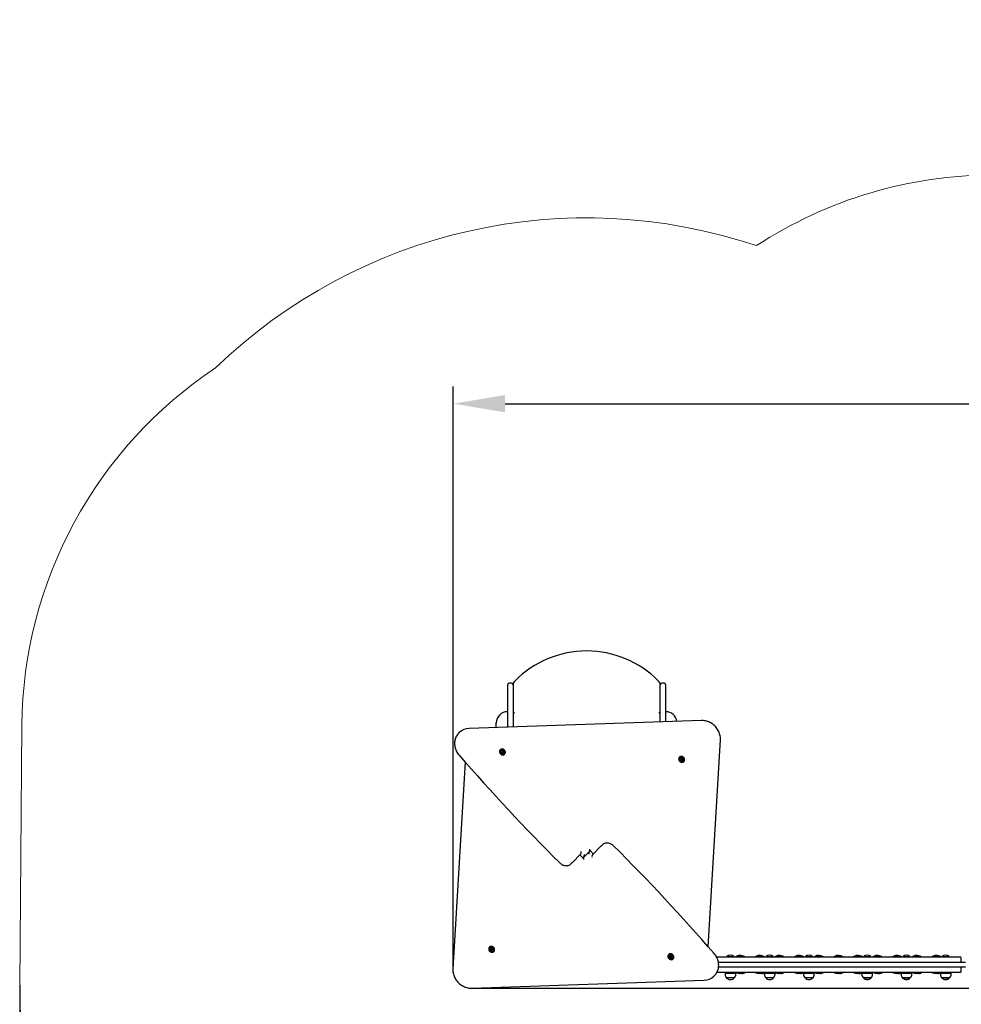
# Paper-space layout 'Основные габаритные размеры' of a CAD drawing. Units: millimetres. Extents: x 2.45 to 11.16, y 2.62 to 8.19.
# Drawn here: x 2.45 to 5.71, y 4.78 to 8.19 of the extents above; entities that cross this region are included whole.
import ezdxf

# ---------------------------------------------------------------- set-up
doc = ezdxf.new("R2010")
doc.units = ezdxf.units.MM
doc.header["$LTSCALE"] = 60
doc.header["$PDSIZE"] = -1
doc.linetypes.add('SLD-Сплошная', pattern=[0])
doc.layers.add('ПРИМЕЧАНИЯ', color=7, linetype='SLD-Сплошная')
doc.styles.get("Standard").update_dxf_attribs({"font": 'isocpeui.ttf'})
doc.dimstyles.new('ISO-25', dxfattribs={"dimtxt": 2.5, "dimasz": 2.5, "dimexe": 1.25, "dimexo": 0.625, "dimtad": 1, "dimtxsty": 'Standard', "dimcen": 2.5, "dimadec": 0, "dimazin": 0, "dimtfac": 1, "dimtmove": 0, "dimatfit": 3, "dimfxl": 1, "dimarcsym": 0})

# ---------------------------------------------------------------- blocks, each defined once
blk = doc.blocks.new('*D11')
at = {"color": 0, "lineweight": -2, "transparency": 16777216}
for p, q in [((8.1724, 8.195), (11.1574, 8.195)), ((11.0974, 8.015), (11.0974, 3.5192)), ((3.9984, 3.3392), (11.1574, 3.3392))]:
    blk.add_line(p, q, dxfattribs=at)
at = {"color": 0, "transparency": 16777216}
for points in [[(11.0674, 8.015), (11.1274, 8.015), (11.0974, 8.195)], [(11.0674, 3.5192), (11.1274, 3.5192), (11.0974, 3.3392)]]:
    blk.add_solid(points, dxfattribs=at)
at = {"layer": 'Defpoints', "color": 0, "transparency": 16777216}
for p in [(8.1724, 8.195), (3.9984, 3.3392), (11.0974, 3.3392)]:
    blk.add_point(p, dxfattribs=at)
at = {"color": 0, "transparency": 16777216, "insert": (10.9594, 5.7671), "char_height": 0.18, "attachment_point": 5, "rotation": 90}
blk.add_mtext('4,86м', dxfattribs=at)
blk = doc.blocks.new('*D12')
at = {"color": 0, "lineweight": -2, "transparency": 16777216}
for p, q in [((10.4411, 6.0646), (10.4411, 2.619)), ((2.4472, 4.8508), (2.4472, 2.619)), ((2.6272, 2.679), (10.2611, 2.679))]:
    blk.add_line(p, q, dxfattribs=at)
at = {"color": 0, "transparency": 16777216}
for points in [[(2.6272, 2.709), (2.6272, 2.649), (2.4472, 2.679)], [(10.2611, 2.709), (10.2611, 2.649), (10.4411, 2.679)]]:
    blk.add_solid(points, dxfattribs=at)
at = {"layer": 'Defpoints', "color": 0, "transparency": 16777216}
for p in [(10.4411, 6.0646), (2.4472, 4.8508), (10.4411, 2.679)]:
    blk.add_point(p, dxfattribs=at)
at = {"color": 0, "transparency": 16777216, "insert": (6.4442, 2.817), "char_height": 0.18, "attachment_point": 5}
blk.add_mtext('7,99м', dxfattribs=at)
blk = doc.blocks.new('*D13')
at = {"color": 0, "lineweight": -2, "transparency": 16777216}
for p, q in [((8.1724, 6.695), (9.4388, 6.695)), ((9.3788, 5.0206), (9.3788, 6.515)), ((4.0134, 4.8406), (9.4388, 4.8406))]:
    blk.add_line(p, q, dxfattribs=at)
at = {"color": 0, "transparency": 16777216}
for points in [[(9.3488, 6.515), (9.4088, 6.515), (9.3788, 6.695)], [(9.3488, 5.0206), (9.4088, 5.0206), (9.3788, 4.8406)]]:
    blk.add_solid(points, dxfattribs=at)
at = {"layer": 'Defpoints', "color": 0, "transparency": 16777216}
for p in [(8.1724, 6.695), (9.3788, 6.695), (4.0134, 4.8406)]:
    blk.add_point(p, dxfattribs=at)
at = {"color": 0, "transparency": 16777216, "insert": (9.2408, 5.7678), "char_height": 0.18, "attachment_point": 5, "rotation": 90}
blk.add_mtext('1,85м', dxfattribs=at)
blk = doc.blocks.new('*D14')
at = {"color": 0, "lineweight": -2, "transparency": 16777216}
for p, q in [((3.9487, 4.894), (3.9487, 6.925)), ((8.9411, 6.0772), (8.9411, 6.925)), ((4.1287, 6.865), (8.7611, 6.865))]:
    blk.add_line(p, q, dxfattribs=at)
at = {"color": 0, "transparency": 16777216}
for points in [[(4.1287, 6.895), (4.1287, 6.835), (3.9487, 6.865)], [(8.7611, 6.895), (8.7611, 6.835), (8.9411, 6.865)]]:
    blk.add_solid(points, dxfattribs=at)
at = {"layer": 'Defpoints', "color": 0, "transparency": 16777216}
for p in [(8.9411, 6.865), (8.9411, 6.0772), (3.9487, 4.894)]:
    blk.add_point(p, dxfattribs=at)
at = {"color": 0, "transparency": 16777216, "insert": (6.4449, 7.003), "char_height": 0.18, "attachment_point": 5}
blk.add_mtext('4,99м', dxfattribs=at)

psp = doc.layouts.new('Основные габаритные размеры')

# ---------------------------------------------------------------- linework, layer by layer
at = {"color": 7, "linetype": 'SLD-Сплошная', "lineweight": 25}
for p, q in [((4.1384, 5.8572), (4.1384, 5.8922)), ((4.1514, 5.8972), (4.1434, 5.8972)), ((4.1564, 5.8922), (4.1564, 5.8572)), ((4.6664, 5.8572), (4.6664, 5.8922)), ((4.6794, 5.8972), (4.6714, 5.8972)), ((4.6844, 5.8922), (4.6844, 5.8572)), ((4.1384, 5.7449), (4.1384, 5.8572)), ((4.1564, 5.8572), (4.1564, 5.7455)), ((4.6664, 5.7629), (4.6664, 5.8572)), ((4.6844, 5.8572), (4.6844, 5.7635)), ((4.1374, 5.7982), (4.1384, 5.7982)), ((4.1564, 5.7982), (4.1614, 5.7932)), ((4.6664, 5.7982), (4.6614, 5.7932)), ((4.6844, 5.7982), (4.6854, 5.7982)), ((4.8093, 5.7678), (4.004, 5.7403)), ((4.0984, 5.7435), (4.0984, 5.7592)), ((3.9679, 5.7235), (3.9674, 5.7229)), ((3.9708, 5.7263), (3.9679, 5.7235)), ((3.9703, 5.7258), (3.9708, 5.7263)), ((4.8326, 4.9842), (4.8749, 5.7008)), ((4.1124, 5.6666), (4.1118, 5.666)), ((4.1177, 5.6611), (4.1176, 5.6611)), ((4.1177, 5.661), (4.1177, 5.661)), ((4.1187, 5.6612), (4.1188, 5.6613)), ((4.1188, 5.6613), (4.1194, 5.6619)), ((4.1211, 5.6569), (4.121, 5.6569)), ((4.1217, 5.6576), (4.1211, 5.6569)), ((4.1268, 5.6509), (4.1275, 5.6516)), ((4.7332, 5.6411), (4.7325, 5.6405)), ((4.7385, 5.6355), (4.7384, 5.6356)), ((4.7384, 5.6355), (4.7384, 5.6355)), ((4.7395, 5.6357), (4.7396, 5.6357)), ((4.7396, 5.6357), (4.7402, 5.6364)), ((4.7419, 5.6314), (4.7418, 5.6313)), ((4.7425, 5.632), (4.7419, 5.6314)), ((3.9901, 5.6243), (3.9478, 4.9076)), ((4.7476, 5.6254), (4.7482, 5.626)), ((4.4312, 5.3029), (4.4618, 5.3335)), ((4.4618, 5.3335), (4.4647, 5.3363)), ((4.3915, 5.3056), (4.3609, 5.275)), ((4.3882, 5.3023), (4.3983, 5.2921)), ((4.4021, 5.295), (4.3993, 5.2921)), ((4.4206, 5.3135), (4.4021, 5.295)), ((4.4206, 5.3135), (4.4234, 5.3163)), ((4.4345, 5.3062), (4.4244, 5.3163)), ((4.3609, 5.275), (4.3581, 5.2721)), ((4.0751, 4.983), (4.0745, 4.9824)), ((4.0802, 4.9764), (4.0809, 4.977)), ((4.0809, 4.977), (4.0809, 4.9771)), ((4.0832, 4.9727), (4.0825, 4.9721)), ((4.0832, 4.9728), (4.0832, 4.9727)), ((4.0842, 4.9729), (4.0843, 4.9729)), ((4.0843, 4.973), (4.0843, 4.973)), ((4.0895, 4.9673), (4.0902, 4.968)), ((4.6959, 4.9575), (4.6952, 4.9569)), ((4.701, 4.9509), (4.7016, 4.9515)), ((4.7016, 4.9515), (4.7017, 4.9516)), ((4.7039, 4.9472), (4.7033, 4.9465)), ((4.704, 4.9472), (4.7039, 4.9472)), ((4.705, 4.9474), (4.7051, 4.9473)), ((4.705, 4.9474), (4.7051, 4.9474)), ((4.8609, 4.9492), (4.8899, 4.9492)), ((4.8899, 4.9492), (5.6749, 4.9492)), ((4.8974, 4.9502), (4.8974, 4.9496)), ((4.8974, 4.9502), (4.9214, 4.9502)), ((4.8974, 4.9496), (4.8978, 4.9492)), ((4.8974, 4.9496), (4.9214, 4.9496)), ((4.921, 4.9492), (4.9214, 4.9496)), ((4.9214, 4.9496), (4.9214, 4.9502)), ((4.9373, 4.9528), (4.9371, 4.9538)), ((5.0053, 4.9528), (5.0051, 4.9538)), ((5.0334, 4.9502), (5.0334, 4.9496)), ((5.0334, 4.9502), (5.0574, 4.9502)), ((5.0334, 4.9496), (5.0338, 4.9492)), ((5.0334, 4.9496), (5.0574, 4.9496)), ((5.057, 4.9492), (5.0574, 4.9496)), ((5.0574, 4.9496), (5.0574, 4.9502)), ((5.0733, 4.9528), (5.0731, 4.9538)), ((5.1413, 4.9528), (5.1411, 4.9538)), ((5.1694, 4.9502), (5.1694, 4.9496)), ((5.1694, 4.9502), (5.1934, 4.9502)), ((5.1694, 4.9496), (5.1698, 4.9492)), ((5.1694, 4.9496), (5.1934, 4.9496)), ((5.193, 4.9492), (5.1934, 4.9496)), ((5.1934, 4.9496), (5.1934, 4.9502)), ((5.2093, 4.9528), (5.2091, 4.9538)), ((5.2773, 4.9528), (5.2771, 4.9538)), ((5.3453, 4.9528), (5.3451, 4.9538)), ((5.3714, 4.9502), (5.3714, 4.9496)), ((5.3714, 4.9502), (5.3954, 4.9502)), ((5.3714, 4.9496), (5.3718, 4.9492)), ((5.3714, 4.9496), (5.3954, 4.9496)), ((5.395, 4.9492), (5.3954, 4.9496)), ((5.3954, 4.9496), (5.3954, 4.9502)), ((5.4133, 4.9528), (5.4131, 4.9538)), ((5.4813, 4.9528), (5.4811, 4.9538)), ((5.5074, 4.9502), (5.5074, 4.9496)), ((5.5074, 4.9502), (5.5314, 4.9502)), ((5.5074, 4.9496), (5.5078, 4.9492)), ((5.5074, 4.9496), (5.5314, 4.9496)), ((5.531, 4.9492), (5.5314, 4.9496)), ((5.5314, 4.9496), (5.5314, 4.9502)), ((5.5493, 4.9528), (5.5491, 4.9538)), ((5.6173, 4.9528), (5.6171, 4.9538)), ((5.6434, 4.9502), (5.6434, 4.9496)), ((5.6434, 4.9502), (5.6674, 4.9502)), ((5.6434, 4.9496), (5.6438, 4.9492)), ((5.6434, 4.9496), (5.6674, 4.9496)), ((5.667, 4.9492), (5.6674, 4.9496)), ((5.6674, 4.9496), (5.6674, 4.9502)), ((5.6749, 4.9492), (5.7044, 4.9492)), ((4.7103, 4.9418), (4.7109, 4.9424)), ((4.8677, 4.9312), (5.7234, 4.9312)), ((5.7234, 4.9132), (4.8683, 4.9132)), ((5.7094, 4.9312), (5.7094, 4.9442)), ((5.7094, 4.9002), (5.7094, 4.9132)), ((4.8519, 4.8821), (4.8548, 4.885)), ((4.8525, 4.8827), (4.8519, 4.8821)), ((4.8548, 4.885), (4.8553, 4.8855)), ((4.8899, 4.8952), (4.8624, 4.8952)), ((5.6749, 4.8952), (4.8899, 4.8952)), ((4.8908, 4.8922), (4.8908, 4.8892)), ((4.8908, 4.8922), (4.928, 4.8922)), ((4.9227, 4.8767), (4.896, 4.8767)), ((4.9044, 4.8952), (4.9044, 4.8922)), ((4.9144, 4.8922), (4.9144, 4.8952)), ((4.928, 4.8892), (4.928, 4.8922)), ((4.948, 4.8907), (4.9478, 4.8917)), ((5.016, 4.8907), (5.0158, 4.8917)), ((5.0268, 4.8922), (5.0268, 4.8892)), ((5.0268, 4.8922), (5.064, 4.8922)), ((5.0587, 4.8767), (5.032, 4.8767)), ((5.0404, 4.8952), (5.0404, 4.8922)), ((5.0504, 4.8922), (5.0504, 4.8952)), ((5.064, 4.8892), (5.064, 4.8922)), ((5.084, 4.8907), (5.0838, 4.8917)), ((5.152, 4.8907), (5.1518, 4.8917)), ((5.1628, 4.8922), (5.1628, 4.8892)), ((5.1628, 4.8922), (5.2, 4.8922)), ((5.1947, 4.8767), (5.168, 4.8767)), ((5.1764, 4.8952), (5.1764, 4.8922)), ((5.1864, 4.8922), (5.1864, 4.8952)), ((5.2, 4.8892), (5.2, 4.8922)), ((5.22, 4.8907), (5.2198, 4.8917)), ((5.288, 4.8907), (5.2878, 4.8917)), ((5.356, 4.8907), (5.3558, 4.8917)), ((5.3648, 4.8922), (5.3648, 4.8892)), ((5.3648, 4.8922), (5.3701, 4.8922)), ((5.3945, 4.8767), (5.37, 4.8767)), ((5.37, 4.8767), (5.3738, 4.8767)), ((5.3701, 4.8922), (5.402, 4.8922)), ((5.3738, 4.8767), (5.3967, 4.8767)), ((5.3784, 4.8952), (5.3784, 4.8922)), ((5.3884, 4.8922), (5.3884, 4.8952)), ((5.3967, 4.8767), (5.3945, 4.8767)), ((5.402, 4.8892), (5.402, 4.8922)), ((5.424, 4.8907), (5.4238, 4.8917)), ((5.492, 4.8907), (5.4918, 4.8917)), ((5.5008, 4.8922), (5.5008, 4.8892)), ((5.5008, 4.8922), (5.5061, 4.8922)), ((5.5305, 4.8767), (5.506, 4.8767)), ((5.506, 4.8767), (5.5098, 4.8767)), ((5.5061, 4.8922), (5.538, 4.8922)), ((5.5098, 4.8767), (5.5327, 4.8767)), ((5.5144, 4.8952), (5.5144, 4.8922)), ((5.5244, 4.8922), (5.5244, 4.8952)), ((5.5327, 4.8767), (5.5305, 4.8767)), ((5.538, 4.8892), (5.538, 4.8922)), ((5.56, 4.8907), (5.5598, 4.8917)), ((5.628, 4.8907), (5.6278, 4.8917)), ((5.6368, 4.8922), (5.6368, 4.8892)), ((5.6368, 4.8922), (5.6421, 4.8922)), ((5.6665, 4.8767), (5.642, 4.8767)), ((5.642, 4.8767), (5.6458, 4.8767)), ((5.6421, 4.8922), (5.674, 4.8922)), ((5.6458, 4.8767), (5.6687, 4.8767)), ((5.6504, 4.8952), (5.6504, 4.8922)), ((5.6604, 4.8922), (5.6604, 4.8952)), ((5.6687, 4.8767), (5.6665, 4.8767)), ((5.674, 4.8892), (5.674, 4.8922)), ((5.7044, 4.8952), (5.6749, 4.8952)), ((4.0134, 4.8406), (4.8187, 4.8681))]:
    psp.add_line(p, q, dxfattribs=at)
at = {"color": 7, "linetype": 'SLD-Сплошная', "lineweight": 25, "flags": 128}
for points in [[(4.8749, 5.7008), (4.875, 5.7029), (4.8749, 5.7067), (4.8746, 5.7106), (4.874, 5.7145), (4.8732, 5.7183), (4.8721, 5.7221), (4.8707, 5.7259), (4.8691, 5.7296), (4.8673, 5.7332), (4.8652, 5.7367), (4.8629, 5.7401), (4.8605, 5.7434), (4.8578, 5.7465), (4.8549, 5.7494), (4.8519, 5.7522), (4.8487, 5.7548), (4.8453, 5.7572), (4.8418, 5.7593), (4.8383, 5.7612), (4.8346, 5.7629), (4.8308, 5.7644), (4.827, 5.7656), (4.8232, 5.7666), (4.8193, 5.7672), (4.8154, 5.7677), (4.8116, 5.7678), (4.8093, 5.7678)], [(3.9674, 5.7229), (3.9666, 5.7221), (3.9643, 5.7193), (3.9622, 5.7164), (3.9603, 5.7133), (3.9586, 5.7101), (3.9572, 5.7067), (3.956, 5.7032), (3.9551, 5.6996), (3.9545, 5.6959), (3.9541, 5.6922), (3.9539, 5.6884), (3.9541, 5.6845), (3.9545, 5.6807), (3.9551, 5.6768), (3.956, 5.673), (3.9572, 5.6692), (3.9586, 5.6654), (3.9603, 5.6617), (3.9622, 5.6582), (3.9643, 5.6547), (3.9667, 5.6513), (3.9692, 5.6481), (3.97, 5.6473)], [(4.1118, 5.666), (4.1111, 5.6652), (4.1102, 5.6638), (4.1097, 5.6623), (4.1094, 5.6606), (4.1094, 5.6589), (4.1097, 5.6571), (4.1103, 5.6554), (4.1112, 5.6538), (4.1124, 5.6524), (4.1137, 5.6511), (4.1152, 5.6501), (4.1169, 5.6493), (4.1186, 5.6487), (4.1203, 5.6485)], [(4.121, 5.6491), (4.1227, 5.6492), (4.1243, 5.6496), (4.1258, 5.6503), (4.1271, 5.6512), (4.1282, 5.6524), (4.129, 5.6538), (4.1296, 5.6553), (4.1299, 5.657), (4.1299, 5.6587), (4.1295, 5.6604), (4.1289, 5.6621), (4.128, 5.6637), (4.1269, 5.6652), (4.1255, 5.6665), (4.124, 5.6675), (4.1224, 5.6683), (4.1207, 5.6688), (4.1189, 5.6691), (4.1172, 5.669), (4.1156, 5.6686), (4.1141, 5.6679), (4.1128, 5.667), (4.1117, 5.6658), (4.1109, 5.6644), (4.1103, 5.6629), (4.11, 5.6612), (4.11, 5.6595), (4.1104, 5.6578), (4.111, 5.6561), (4.1119, 5.6545), (4.113, 5.653), (4.1144, 5.6517), (4.1159, 5.6507), (4.1175, 5.6499), (4.1192, 5.6494), (4.121, 5.6491)], [(4.1267, 5.6588), (4.1267, 5.6574), (4.1264, 5.6561), (4.1258, 5.6549), (4.125, 5.6539), (4.1239, 5.6531), (4.1227, 5.6526), (4.1213, 5.6523), (4.1199, 5.6524), (4.1185, 5.6527), (4.1172, 5.6534), (4.116, 5.6543), (4.1149, 5.6553), (4.1141, 5.6566), (4.1135, 5.658), (4.1132, 5.6594), (4.1132, 5.6608), (4.1135, 5.6621), (4.1141, 5.6633), (4.1149, 5.6643), (4.116, 5.6651), (4.1172, 5.6656), (4.1186, 5.6659), (4.12, 5.6658), (4.1214, 5.6655), (4.1227, 5.6648), (4.1239, 5.664), (4.125, 5.6629), (4.1258, 5.6616), (4.1264, 5.6602), (4.1267, 5.6588)], [(4.1208, 5.6566), (4.1209, 5.6567), (4.121, 5.6569)], [(4.1228, 5.6578), (4.1227, 5.6579), (4.1226, 5.6581)], [(4.7325, 5.6405), (4.7318, 5.6396), (4.731, 5.6383), (4.7304, 5.6367), (4.7301, 5.6351), (4.7302, 5.6333), (4.7305, 5.6316), (4.7311, 5.6299), (4.732, 5.6283), (4.7331, 5.6268), (4.7345, 5.6256), (4.736, 5.6245), (4.7376, 5.6237), (4.7394, 5.6232), (4.7411, 5.623)], [(4.7417, 5.6236), (4.7434, 5.6237), (4.7451, 5.6241), (4.7465, 5.6247), (4.7479, 5.6257), (4.749, 5.6269), (4.7498, 5.6282), (4.7504, 5.6298), (4.7506, 5.6314), (4.7506, 5.6332), (4.7503, 5.6349), (4.7497, 5.6366), (4.7488, 5.6382), (4.7476, 5.6397), (4.7463, 5.6409), (4.7448, 5.642), (4.7431, 5.6428), (4.7414, 5.6433), (4.7397, 5.6435), (4.738, 5.6434), (4.7364, 5.6431), (4.7349, 5.6424), (4.7336, 5.6415), (4.7325, 5.6403), (4.7316, 5.6389), (4.731, 5.6374), (4.7308, 5.6357), (4.7308, 5.634), (4.7311, 5.6322), (4.7317, 5.6305), (4.7326, 5.6289), (4.7338, 5.6275), (4.7351, 5.6262), (4.7366, 5.6252), (4.7383, 5.6244), (4.74, 5.6238), (4.7417, 5.6236)], [(4.7475, 5.6333), (4.7475, 5.6319), (4.7472, 5.6306), (4.7466, 5.6294), (4.7457, 5.6283), (4.7447, 5.6276), (4.7435, 5.627), (4.7421, 5.6268), (4.7407, 5.6269), (4.7393, 5.6272), (4.7379, 5.6278), (4.7367, 5.6287), (4.7357, 5.6298), (4.7348, 5.6311), (4.7343, 5.6324), (4.734, 5.6338), (4.734, 5.6352), (4.7343, 5.6366), (4.7348, 5.6378), (4.7357, 5.6388), (4.7367, 5.6396), (4.738, 5.6401), (4.7393, 5.6403), (4.7407, 5.6403), (4.7421, 5.6399), (4.7435, 5.6393), (4.7447, 5.6384), (4.7458, 5.6373), (4.7466, 5.6361), (4.7472, 5.6347), (4.7475, 5.6333)], [(4.7416, 5.631), (4.7417, 5.6312), (4.7418, 5.6313)], [(4.7436, 5.6322), (4.7435, 5.6324), (4.7434, 5.6326)], [(4.5047, 5.3339), (4.5035, 5.3351), (4.5013, 5.3369), (4.4989, 5.3386), (4.4964, 5.34), (4.4938, 5.3412), (4.4911, 5.3422), (4.4883, 5.3429), (4.4856, 5.3433), (4.4828, 5.3435), (4.4801, 5.3434), (4.4774, 5.343), (4.4748, 5.3423), (4.4723, 5.3414), (4.4699, 5.3403), (4.4677, 5.3389), (4.4657, 5.3373), (4.4647, 5.3363)], [(4.318, 5.2745), (4.3192, 5.2734), (4.3214, 5.2715), (4.3238, 5.2698), (4.3263, 5.2684), (4.3289, 5.2672), (4.3316, 5.2663), (4.3344, 5.2656), (4.3371, 5.2651), (4.3399, 5.265), (4.3427, 5.2651), (4.3453, 5.2654), (4.3479, 5.2661), (4.3504, 5.267), (4.3528, 5.2682), (4.355, 5.2695), (4.357, 5.2711), (4.3581, 5.2721)], [(4.081, 4.9848), (4.0793, 4.9847), (4.0777, 4.9844), (4.0762, 4.9837), (4.0749, 4.9828), (4.0738, 4.9816), (4.0729, 4.9802), (4.0724, 4.9787), (4.0721, 4.977), (4.0721, 4.9753), (4.0724, 4.9735), (4.073, 4.9719), (4.0739, 4.9702), (4.0751, 4.9688), (4.0764, 4.9675), (4.0779, 4.9665), (4.0796, 4.9657), (4.0813, 4.9651), (4.083, 4.9649), (4.0847, 4.965), (4.0864, 4.9654), (4.0879, 4.966), (4.0892, 4.967), (4.0903, 4.9682), (4.0911, 4.9695), (4.0917, 4.9711), (4.0919, 4.9727), (4.0919, 4.9745), (4.0916, 4.9762), (4.091, 4.9779), (4.0901, 4.9795), (4.0889, 4.981), (4.0876, 4.9822), (4.0861, 4.9833), (4.0844, 4.9841), (4.0827, 4.9846), (4.081, 4.9848)], [(4.0753, 4.9751), (4.0753, 4.9766), (4.0756, 4.9779), (4.0761, 4.9791), (4.077, 4.9801), (4.078, 4.9809), (4.0793, 4.9814), (4.0806, 4.9816), (4.082, 4.9816), (4.0834, 4.9812), (4.0848, 4.9806), (4.086, 4.9797), (4.0871, 4.9786), (4.0879, 4.9774), (4.0885, 4.976), (4.0888, 4.9746), (4.0888, 4.9732), (4.0885, 4.9719), (4.0879, 4.9707), (4.087, 4.9697), (4.086, 4.9689), (4.0848, 4.9683), (4.0834, 4.9681), (4.082, 4.9682), (4.0806, 4.9685), (4.0792, 4.9691), (4.078, 4.97), (4.077, 4.9711), (4.0761, 4.9724), (4.0756, 4.9737), (4.0753, 4.9751)], [(4.0902, 4.968), (4.0909, 4.9688), (4.0917, 4.9702), (4.0923, 4.9717), (4.0926, 4.9734), (4.0926, 4.9751), (4.0922, 4.9768), (4.0916, 4.9785), (4.0907, 4.9801), (4.0896, 4.9816), (4.0882, 4.9829), (4.0867, 4.9839), (4.0851, 4.9847), (4.0834, 4.9852), (4.0816, 4.9855)], [(4.0792, 4.9762), (4.0792, 4.976), (4.0794, 4.9759)], [(4.7018, 4.9593), (4.7001, 4.9592), (4.6984, 4.9588), (4.6969, 4.9582), (4.6956, 4.9572), (4.6945, 4.956), (4.6937, 4.9547), (4.6931, 4.9531), (4.6928, 4.9515), (4.6929, 4.9497), (4.6932, 4.948), (4.6938, 4.9463), (4.6947, 4.9447), (4.6958, 4.9433), (4.6972, 4.942), (4.6987, 4.9409), (4.7003, 4.9401), (4.7021, 4.9396), (4.7038, 4.9394), (4.7055, 4.9395), (4.7071, 4.9398), (4.7086, 4.9405), (4.7099, 4.9414), (4.711, 4.9426), (4.7119, 4.944), (4.7124, 4.9455), (4.7127, 4.9472), (4.7127, 4.9489), (4.7124, 4.9507), (4.7117, 4.9524), (4.7108, 4.954), (4.7097, 4.9554), (4.7084, 4.9567), (4.7068, 4.9578), (4.7052, 4.9586), (4.7035, 4.9591), (4.7018, 4.9593)], [(4.696, 4.9496), (4.696, 4.951), (4.6963, 4.9523), (4.6969, 4.9535), (4.6977, 4.9546), (4.6988, 4.9553), (4.7, 4.9559), (4.7014, 4.9561), (4.7028, 4.956), (4.7042, 4.9557), (4.7055, 4.9551), (4.7068, 4.9542), (4.7078, 4.9531), (4.7087, 4.9518), (4.7092, 4.9505), (4.7095, 4.9491), (4.7095, 4.9477), (4.7092, 4.9463), (4.7086, 4.9451), (4.7078, 4.9441), (4.7067, 4.9433), (4.7055, 4.9428), (4.7042, 4.9426), (4.7028, 4.9426), (4.7013, 4.943), (4.7, 4.9436), (4.6988, 4.9445), (4.6977, 4.9456), (4.6969, 4.9468), (4.6963, 4.9482), (4.696, 4.9496)], [(4.6999, 4.9507), (4.7, 4.9505), (4.7001, 4.9503)], [(4.7019, 4.9519), (4.7018, 4.9517), (4.7017, 4.9516)], [(4.7109, 4.9424), (4.7117, 4.9433), (4.7125, 4.9446), (4.7131, 4.9462), (4.7133, 4.9478), (4.7133, 4.9496), (4.713, 4.9513), (4.7124, 4.953), (4.7115, 4.9546), (4.7103, 4.9561), (4.709, 4.9573), (4.7075, 4.9584), (4.7058, 4.9592), (4.7041, 4.9597), (4.7024, 4.9599)], [(4.8553, 4.8855), (4.8561, 4.8864), (4.8584, 4.8891), (4.8606, 4.892), (4.8625, 4.8951), (4.8641, 4.8984), (4.8655, 4.9017), (4.8667, 4.9052), (4.8676, 4.9088), (4.8683, 4.9125), (4.8687, 4.9163), (4.8688, 4.9201), (4.8687, 4.9239), (4.8683, 4.9278), (4.8676, 4.9316), (4.8667, 4.9355), (4.8655, 4.9393), (4.8641, 4.943), (4.8624, 4.9467), (4.8605, 4.9503), (4.8584, 4.9538), (4.856, 4.9571), (4.8535, 4.9603), (4.8528, 4.9612)], [(3.9478, 4.9076), (3.9478, 4.9055), (3.9478, 4.9017), (3.9481, 4.8978), (3.9487, 4.894), (3.9496, 4.8901), (3.9507, 4.8863), (3.952, 4.8825), (3.9536, 4.8788), (3.9554, 4.8752), (3.9575, 4.8717), (3.9598, 4.8683), (3.9623, 4.8651), (3.965, 4.8619), (3.9678, 4.859), (3.9709, 4.8562), (3.9741, 4.8537), (3.9774, 4.8513), (3.9809, 4.8491), (3.9845, 4.8472), (3.9881, 4.8455), (3.9919, 4.844), (3.9957, 4.8428), (3.9995, 4.8419), (4.0034, 4.8412), (4.0073, 4.8408), (4.0111, 4.8406), (4.0134, 4.8406)]]:
    psp.add_lwpolyline(points, dxfattribs=at)
at = {"color": 7, "linetype": 'SLD-Сплошная', "lineweight": 25}
for centre, radius, start, end in [((4.4114, 5.6585), 0.35, 44.5922, 135.4078), ((4.1764, 5.8902), 0.02, 135.4078, 180), ((4.6464, 5.8902), 0.02, 0, 44.5922), ((4.1434, 5.8922), 0.005, 90, 180), ((4.1514, 5.8922), 0.005, 0, 90), ((4.6714, 5.8922), 0.005, 90, 180), ((4.6794, 5.8922), 0.005, 0, 90), ((4.1374, 5.7592), 0.039, 90, 180), ((4.6854, 5.7592), 0.039, 8.3569, 90), ((4.0049, 5.6919), 0.0484, 91.0588, 135.6514), ((4.1182, 5.6611), 0.000586, 71.9543, 236.3987), ((4.1181, 5.662), 0.00101, 249.463, 313.4392), ((4.118, 5.6619), 0.00101, 249.463, 313.4392), ((4.1187, 5.6626), 0.000965, 248.1261, 351.4783), ((4.1195, 5.6615), 0.000761, 18.7759, 80.3254), ((4.1203, 5.6623), 0.000633, 10.8589, 164.4301), ((4.1196, 5.6615), 0.000758, 18.696, 83.7003), ((4.1214, 5.6621), 0.00129, 197.7523, 281.4855), ((4.1215, 5.6622), 0.00129, 197.7523, 281.4855), ((4.1222, 5.6628), 0.00129, 197.7523, 281.4855), ((4.1219, 5.6602), 0.000697, 323.1046, 103.8638), ((4.1219, 5.6602), 0.000697, 323.1046, 103.8638), ((4.1226, 5.6609), 0.000697, 323.1046, 103.8638), ((9.5766, 10.5332), 7.4368, 221.07068, 225.0006), ((4.1172, 5.6598), 0.00113, 319.984, 51.7008), ((4.1186, 5.6586), 0.000697, 143.1046, 283.8638), ((4.119, 5.6567), 0.00129, 17.7523, 101.4855), ((4.1209, 5.6572), 0.000633, 190.8589, 344.4301), ((4.1209, 5.657), 0.00855, 266.4339, 314.3859), ((4.1218, 5.6563), 0.000923, 135.2129, 161.8832), ((4.1224, 5.6569), 0.000965, 68.1261, 171.4783), ((4.1234, 5.6591), 0.00113, 139.984, 231.7008), ((4.1233, 5.659), 0.00113, 139.984, 231.7008), ((4.1222, 5.6576), 0.000742, 9.3191, 48.4402), ((4.123, 5.6583), 0.000586, 251.9543, 56.3987), ((4.124, 5.6597), 0.00113, 139.984, 231.7008), ((4.739, 5.6356), 0.000586, 71.9543, 236.3987), ((4.7388, 5.6364), 0.00101, 249.463, 313.4392), ((4.7389, 5.6365), 0.00101, 249.463, 313.4392), ((4.7379, 5.6342), 0.00113, 319.984, 51.7008), ((4.7394, 5.6331), 0.000697, 143.1046, 283.8638), ((4.7395, 5.6371), 0.000965, 248.1261, 351.4783), ((4.7398, 5.6311), 0.00129, 17.7523, 101.4855), ((4.7403, 5.636), 0.000758, 18.696, 83.7004), ((4.7403, 5.6359), 0.000761, 18.7759, 80.3255), ((4.7411, 5.6368), 0.000633, 10.8589, 164.4301), ((4.7422, 5.6366), 0.00129, 197.7523, 281.4855), ((4.7416, 5.6317), 0.000633, 190.8589, 344.4301), ((4.7423, 5.6366), 0.00129, 197.7523, 281.4855), ((4.7425, 5.6307), 0.000923, 135.2129, 161.8831), ((4.7429, 5.6373), 0.00129, 197.7523, 281.4855), ((4.7432, 5.6313), 0.000965, 68.1261, 171.4783), ((4.7427, 5.6347), 0.000697, 323.1046, 103.8638), ((4.7426, 5.6346), 0.000697, 323.1046, 103.8638), ((4.7441, 5.6335), 0.00113, 139.984, 231.7008), ((4.7441, 5.6335), 0.00113, 139.984, 231.7008), ((4.7433, 5.6353), 0.000697, 323.1046, 103.8638), ((4.7429, 5.6321), 0.000742, 9.3188, 48.4402), ((4.7448, 5.6342), 0.00113, 139.984, 231.7008), ((4.7437, 5.6328), 0.000586, 251.9543, 56.3987), ((4.7416, 5.6315), 0.00855, 266.4339, 314.3859), ((-0.7539, 0.0753), 7.4368, 41.07068, 45.0006), ((4.0811, 4.9769), 0.00855, 86.4339, 134.3859), ((4.079, 4.9756), 0.000586, 71.9543, 236.3987), ((4.078, 4.9743), 0.00113, 319.984, 51.7008), ((4.0794, 4.9731), 0.000697, 143.1046, 283.8638), ((4.0798, 4.9763), 0.000742, 189.3188, 228.4402), ((4.0795, 4.9771), 0.000965, 248.1261, 351.4783), ((4.0786, 4.9749), 0.00113, 319.984, 51.7008), ((4.08, 4.9737), 0.000697, 143.1046, 283.8638), ((4.0787, 4.975), 0.00113, 319.984, 51.7008), ((4.0801, 4.9738), 0.000697, 143.1046, 283.8638), ((4.0798, 4.9712), 0.00129, 17.7523, 101.4855), ((4.0804, 4.9718), 0.00129, 17.7523, 101.4855), ((4.0805, 4.9719), 0.00129, 17.7523, 101.4855), ((4.0811, 4.9768), 0.000633, 10.8589, 164.4301), ((4.0802, 4.9777), 0.000923, 315.2129, 341.8833), ((4.0817, 4.9717), 0.000633, 190.8589, 344.4301), ((4.0829, 4.9773), 0.00129, 197.7523, 281.4855), ((4.0825, 4.9725), 0.000761, 198.7759, 260.3253), ((4.0824, 4.9724), 0.000758, 198.696, 263.7001), ((4.0832, 4.9714), 0.000965, 68.1261, 171.4783), ((4.0834, 4.9754), 0.000697, 323.1046, 103.8638), ((4.0839, 4.972), 0.00101, 69.463, 133.4392), ((4.0839, 4.972), 0.00101, 69.463, 133.4392), ((4.0838, 4.9728), 0.000586, 251.9543, 56.3987), ((4.0848, 4.9742), 0.00113, 139.984, 231.7008), ((4.7019, 4.9514), 0.00855, 86.4339, 134.3859), ((4.6997, 4.9501), 0.000586, 71.9543, 236.3987), ((4.6987, 4.9487), 0.00113, 319.984, 51.7008), ((4.7001, 4.9476), 0.000697, 143.1046, 283.8638), ((4.7006, 4.9508), 0.000742, 189.319, 228.4402), ((4.7003, 4.9516), 0.000965, 248.1261, 351.4783), ((4.6994, 4.9494), 0.00113, 319.984, 51.7008), ((4.6994, 4.9494), 0.00113, 319.984, 51.7008), ((4.7008, 4.9482), 0.000697, 143.1046, 283.8638), ((4.7009, 4.9483), 0.000697, 143.1046, 283.8638), ((4.7006, 4.9456), 0.00129, 17.7523, 101.4855), ((4.7012, 4.9463), 0.00129, 17.7523, 101.4855), ((4.7013, 4.9463), 0.00129, 17.7523, 101.4855), ((4.7019, 4.9512), 0.000633, 10.8589, 164.4301), ((4.701, 4.9522), 0.000923, 315.2129, 341.8833), ((4.7024, 4.9462), 0.000633, 190.8589, 344.4301), ((4.7032, 4.9469), 0.000758, 198.696, 263.7002), ((4.7037, 4.9518), 0.00129, 197.7523, 281.4855), ((4.7032, 4.947), 0.000761, 198.7759, 260.3255), ((4.704, 4.9458), 0.000965, 68.1261, 171.4783), ((4.7046, 4.9464), 0.00101, 69.463, 133.4392), ((4.7041, 4.9498), 0.000697, 323.1046, 103.8638), ((4.7047, 4.9465), 0.00101, 69.463, 133.4392), ((4.7045, 4.9473), 0.000586, 251.9543, 56.3987), ((4.7055, 4.9487), 0.00113, 139.984, 231.7008), ((4.9094, 4.9377), 0.0173, 46.0913, 133.9087), ((4.9424, 4.9222), 0.031, 99.7492, 119.4287), ((4.9424, 4.9222), 0.032, 94.0117, 99.3911), ((4.9424, 4.9222), 0.031, 60.5713, 99.7492), ((4.9424, 4.9222), 0.032, 57.5383, 94.0117), ((5.0104, 4.9222), 0.031, 99.7492, 119.4287), ((5.0104, 4.9222), 0.032, 94.0117, 99.3911), ((5.0104, 4.9222), 0.031, 60.5713, 99.7492), ((5.0104, 4.9222), 0.032, 57.5383, 94.0117), ((5.0454, 4.9377), 0.0173, 46.0913, 133.9087), ((5.0784, 4.9222), 0.031, 99.7492, 119.4287), ((5.0784, 4.9222), 0.032, 94.0117, 99.3911), ((5.0784, 4.9222), 0.031, 60.5713, 99.7492), ((5.0784, 4.9222), 0.032, 57.5383, 94.0117), ((5.1464, 4.9222), 0.031, 99.7492, 119.4287), ((5.1464, 4.9222), 0.032, 94.0117, 99.3911), ((5.1464, 4.9222), 0.031, 60.5713, 99.7492), ((5.1464, 4.9222), 0.032, 57.5383, 94.0117), ((5.1814, 4.9377), 0.0173, 46.0913, 133.9087), ((5.2144, 4.9222), 0.031, 99.7492, 119.4287), ((5.2144, 4.9222), 0.032, 94.0117, 99.3911), ((5.2144, 4.9222), 0.031, 60.5713, 99.7492), ((5.2144, 4.9222), 0.032, 57.5383, 94.0117), ((5.2824, 4.9222), 0.031, 99.7492, 119.4287), ((5.2824, 4.9222), 0.032, 94.0117, 99.3911), ((5.2824, 4.9222), 0.031, 60.5713, 99.7492), ((5.2824, 4.9222), 0.032, 57.5383, 94.0117), ((5.3504, 4.9222), 0.031, 99.7492, 119.4287), ((5.3504, 4.9222), 0.032, 94.0117, 99.3911), ((5.3504, 4.9222), 0.031, 60.5713, 99.7492), ((5.3504, 4.9222), 0.032, 57.5383, 94.0117), ((5.3834, 4.9377), 0.0173, 46.0913, 133.9087), ((5.4184, 4.9222), 0.031, 99.7492, 119.4287), ((5.4184, 4.9222), 0.032, 94.0117, 99.3911), ((5.4184, 4.9222), 0.031, 60.5713, 99.7492), ((5.4184, 4.9222), 0.032, 57.5383, 94.0117), ((5.4864, 4.9222), 0.031, 99.7492, 119.4287), ((5.4864, 4.9222), 0.032, 94.0117, 99.3911), ((5.4864, 4.9222), 0.031, 60.5713, 99.7492), ((5.4864, 4.9222), 0.032, 57.5383, 94.0117), ((5.5194, 4.9377), 0.0173, 46.0913, 133.9087), ((5.5544, 4.9222), 0.031, 99.7492, 119.4287), ((5.5544, 4.9222), 0.032, 94.0117, 99.3911), ((5.5544, 4.9222), 0.031, 60.5713, 99.7492), ((5.5544, 4.9222), 0.032, 57.5383, 94.0117), ((5.6224, 4.9222), 0.031, 99.7492, 119.4287), ((5.6224, 4.9222), 0.032, 94.0117, 99.3911), ((5.6224, 4.9222), 0.031, 60.5713, 99.7492), ((5.6224, 4.9222), 0.032, 57.5383, 94.0117), ((5.6554, 4.9377), 0.0173, 46.0913, 133.9087), ((5.7044, 4.9442), 0.005, 0, 90), ((4.8179, 4.9165), 0.0484, 271.0588, 315.6514), ((4.9083, 4.8892), 0.0175, 180, 225.5648), ((4.9094, 4.888), 0.0175, 220.3062, 319.6938), ((4.9105, 4.8892), 0.0175, 314.4352, 0), ((4.9424, 4.9222), 0.031, 240.5713, 299.4287), ((4.9424, 4.9222), 0.032, 280.1073, 285.4867), ((4.9424, 4.9222), 0.032, 285.4867, 302.4617), ((5.0104, 4.9222), 0.031, 240.5713, 299.4287), ((5.0104, 4.9222), 0.032, 280.1073, 285.4867), ((5.0104, 4.9222), 0.032, 285.4867, 302.4617), ((5.0443, 4.8892), 0.0175, 180, 225.5648), ((5.0454, 4.888), 0.0175, 220.3062, 319.6938), ((5.0465, 4.8892), 0.0175, 314.4352, 0), ((5.0784, 4.9222), 0.031, 240.5713, 299.4287), ((5.0784, 4.9222), 0.032, 280.1073, 285.4867), ((5.0784, 4.9222), 0.032, 285.4867, 302.4617), ((5.1464, 4.9222), 0.031, 240.5713, 299.4287), ((5.1464, 4.9222), 0.032, 280.1073, 285.4867), ((5.1464, 4.9222), 0.032, 285.4867, 302.4617), ((5.1803, 4.8892), 0.0175, 180, 225.5648), ((5.1814, 4.888), 0.0175, 220.3062, 319.6938), ((5.1825, 4.8892), 0.0175, 314.4352, 0), ((5.2144, 4.9222), 0.031, 240.5713, 299.4287), ((5.2144, 4.9222), 0.032, 280.1073, 285.4867), ((5.2144, 4.9222), 0.032, 285.4867, 302.4617), ((5.2824, 4.9222), 0.031, 240.5713, 299.4287), ((5.2824, 4.9222), 0.032, 280.1073, 285.4867), ((5.2824, 4.9222), 0.032, 285.4867, 302.4617), ((5.3504, 4.9222), 0.031, 240.5713, 299.4287), ((5.3504, 4.9222), 0.032, 280.1073, 285.4867), ((5.3504, 4.9222), 0.032, 285.4867, 302.4617), ((5.3823, 4.8892), 0.0175, 180, 225.5648), ((5.3834, 4.888), 0.0175, 220.3062, 319.6938), ((5.3845, 4.8892), 0.0175, 314.4352, 0), ((5.4184, 4.9222), 0.031, 240.5713, 299.4287), ((5.4184, 4.9222), 0.032, 280.1073, 285.4867), ((5.4184, 4.9222), 0.032, 285.4867, 302.4617), ((5.4864, 4.9222), 0.031, 240.5713, 299.4287), ((5.4864, 4.9222), 0.032, 280.1073, 285.4867), ((5.4864, 4.9222), 0.032, 285.4867, 302.4617), ((5.5183, 4.8892), 0.0175, 180, 225.5648), ((5.5194, 4.888), 0.0175, 220.3062, 319.6938), ((5.5205, 4.8892), 0.0175, 314.4352, 0), ((5.5544, 4.9222), 0.031, 240.5713, 299.4287), ((5.5544, 4.9222), 0.032, 280.1073, 285.4867), ((5.5544, 4.9222), 0.032, 285.4867, 302.4617), ((5.6224, 4.9222), 0.031, 240.5713, 299.4287), ((5.6224, 4.9222), 0.032, 280.1073, 285.4867), ((5.6224, 4.9222), 0.032, 285.4867, 302.4617), ((5.6543, 4.8892), 0.0175, 180, 225.5648), ((5.6554, 4.888), 0.0175, 220.3062, 319.6938), ((5.6565, 4.8892), 0.0175, 314.4352, 0), ((5.7044, 4.9002), 0.005, 270, 0)]:
    psp.add_arc(centre, radius, start, end, dxfattribs=at)
for centre, start_param, end_param in [((4.4206, 5.3206), 3.403392, 4.974188), ((4.391, 5.3122), 3.403392, 4.974188), ((4.3988, 5.2987), 2.879793, 3.403392), ((4.4021, 5.2879), 0.261799, 1.832596), ((4.4016, 5.3016), 3.403392, 4.974188), ((4.4211, 5.3069), 0.261799, 1.832596), ((4.4239, 5.3097), 6.021386, 6.544985), ((4.4317, 5.2963), 0.261799, 1.832596)]:
    psp.add_ellipse(centre, major_axis=(0, 0.00683), ratio=0.267949, start_param=start_param, end_param=end_param, dxfattribs=at)
at = {"layer": 'ПРИМЕЧАНИЯ', "color": 251, "lineweight": 18, "true_color": 0x636466}
psp.add_line((2.4547, 5.751), (2.4472, 4.8508), dxfattribs=at)
for centre, radius, start, end in [((5.8213, 6.1572), 1.5, 90, 123.2002), ((4.4114, 5.6585), 1.85, 71.4498, 134.0223), ((3.9547, 5.7386), 1.5, 123.5472, 179.525), ((3.9472, 4.8384), 1.5, 179.525, 271.9563)]:
    psp.add_arc(centre, radius, start, end, dxfattribs=at)
at = {"layer": 'ПРИМЕЧАНИЯ', "color": 7, "lineweight": 18}
for p in [(3.9478, 4.9076), (4.0134, 4.8406)]:
    psp.add_point(p, dxfattribs=at)

# ---------------------------------------------------------------- dimensions: what is measured, and where the dimension line sits
at = {"color": 251, "true_color": 0x636466}
dim = psp.add_linear_dim(base=(11.0974, 3.3392), p1=(8.1724, 8.195), p2=(3.9984, 3.3392), angle=90, dimstyle='ISO-25', override={"dimtxt": 0.18, "dimasz": 0.18, "dimexe": 0.06, "dimexo": 0, "dimgap": 0.03, "dimtih": 0, "dimtoh": 0, "dimzin": 1, "dimpost": 'м', "dimtdec": 3, "dimtzin": 1}, dxfattribs=at)
dim.commit()
dim.dimension.update_dxf_attribs({"geometry": '*D11', "text_midpoint": (10.9594, 5.7671)})
dim = psp.add_linear_dim(base=(8.9411, 6.865), p1=(3.9487, 4.894), p2=(8.9411, 6.0772), dimstyle='ISO-25', override={"dimtxt": 0.18, "dimasz": 0.18, "dimexe": 0.06, "dimexo": 0, "dimgap": 0.03, "dimzin": 1, "dimpost": 'м', "dimtdec": 3, "dimtzin": 1})
dim.commit()
dim.dimension.update_dxf_attribs({"geometry": '*D14', "text_midpoint": (6.4449, 7.003)})
dim = psp.add_linear_dim(base=(9.3788, 6.695), p1=(4.0134, 4.8406), p2=(8.1724, 6.695), angle=90, dimstyle='ISO-25', override={"dimtxt": 0.18, "dimasz": 0.18, "dimexe": 0.06, "dimexo": 0, "dimgap": 0.03, "dimzin": 1, "dimpost": 'м', "dimtdec": 3, "dimtzin": 1})
dim.commit()
dim.dimension.update_dxf_attribs({"geometry": '*D13', "text_midpoint": (9.2408, 5.7678)})
dim = psp.add_linear_dim(base=(10.4411, 2.679), p1=(2.4472, 4.8508), p2=(10.4411, 6.0646), dimstyle='ISO-25', override={"dimtxt": 0.18, "dimasz": 0.18, "dimexe": 0.06, "dimexo": 0, "dimgap": 0.03, "dimzin": 1, "dimpost": 'м', "dimtdec": 3, "dimtzin": 1}, dxfattribs=at)
dim.commit()
dim.dimension.update_dxf_attribs({"geometry": '*D12', "text_midpoint": (6.4442, 2.817)})

doc.saveas('drawing.dxf')
